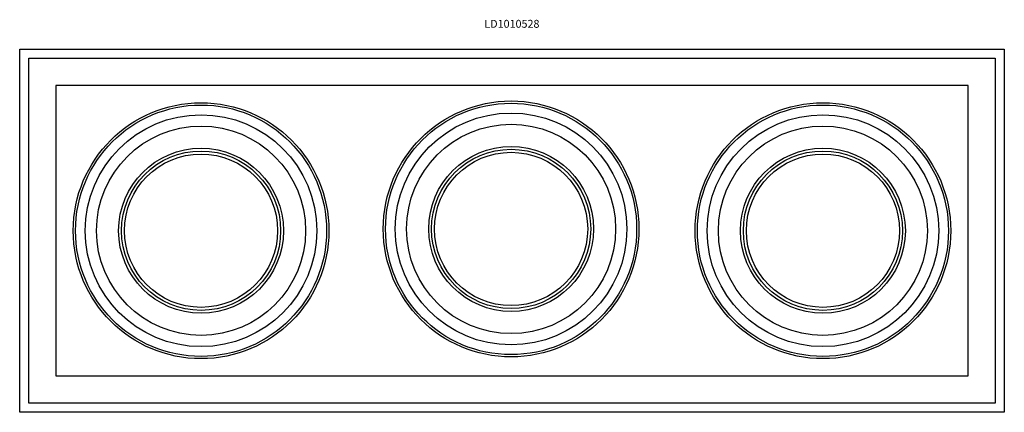
# Model space of a CAD drawing. Units: inches. Extents: x 17.83 to 18.305, y 15.106 to 15.295.
import ezdxf

# ---------------------------------------------------------------- set-up
doc = ezdxf.new("R2010")
doc.units = ezdxf.units.IN
doc.header["$MEASUREMENT"] = 0
doc.styles.get("Standard").update_dxf_attribs({"font": 'arial.ttf'})

# ---------------------------------------------------------------- blocks, each defined once
blk = doc.blocks.new('LD1010528')
for p, q in [((17.82981, 15.10599), (17.82981, 15.28099)), ((17.82981, 15.28099), (18.30481, 15.28099)), ((18.30481, 15.28099), (18.30481, 15.10599)), ((17.83419, 15.27661), (18.30044, 15.27661)), ((17.83419, 15.11036), (17.83419, 15.27661)), ((18.30044, 15.27661), (18.30044, 15.11036)), ((17.84731, 15.26349), (17.84731, 15.12349)), ((18.28731, 15.26349), (17.84731, 15.26349)), ((18.28731, 15.12349), (18.28731, 15.26349)), ((17.84731, 15.12349), (18.28731, 15.12349)), ((18.30044, 15.11036), (17.83419, 15.11036)), ((18.30481, 15.10599), (17.82981, 15.10599))]:
    blk.add_line(p, q)
for centre, radius in [((17.91731, 15.19349), 0.06166), ((17.91731, 15.19349), 0.06057), ((18.06688, 15.19434), 0.06166), ((18.06688, 15.19434), 0.06057), ((18.21731, 15.19349), 0.06166), ((18.21731, 15.19349), 0.06057), ((17.91731, 15.19349), 0.05587), ((18.06688, 15.19434), 0.05587), ((18.21731, 15.19349), 0.05587), ((17.91731, 15.19349), 0.05043), ((18.06688, 15.19434), 0.05043), ((18.21731, 15.19349), 0.05043), ((18.06688, 15.19434), 0.03976), ((17.91731, 15.19349), 0.03976), ((17.91731, 15.19349), 0.03839), ((17.91731, 15.19349), 0.03694), ((18.06688, 15.19434), 0.03839), ((18.06688, 15.19434), 0.03694), ((18.21731, 15.19349), 0.03976), ((18.21731, 15.19349), 0.03839), ((18.21731, 15.19349), 0.03694)]:
    blk.add_circle(centre, radius)
at = {"lineweight": 9, "insert": (18.05397, 15.2951), "char_height": 0.0041559, "attachment_point": 1}
blk.add_mtext_dynamic_manual_height_columns('{\\fCalibri|b0|i0|c0|p34;\\H0.91667x;LD1010528}', width=0.0742732, gutter_width=1, heights=[0.01301], dxfattribs=at)

msp = doc.modelspace()

# ---------------------------------------------------------------- block references
msp.add_blockref('LD1010528', (0, 0))

doc.saveas('drawing.dxf')
